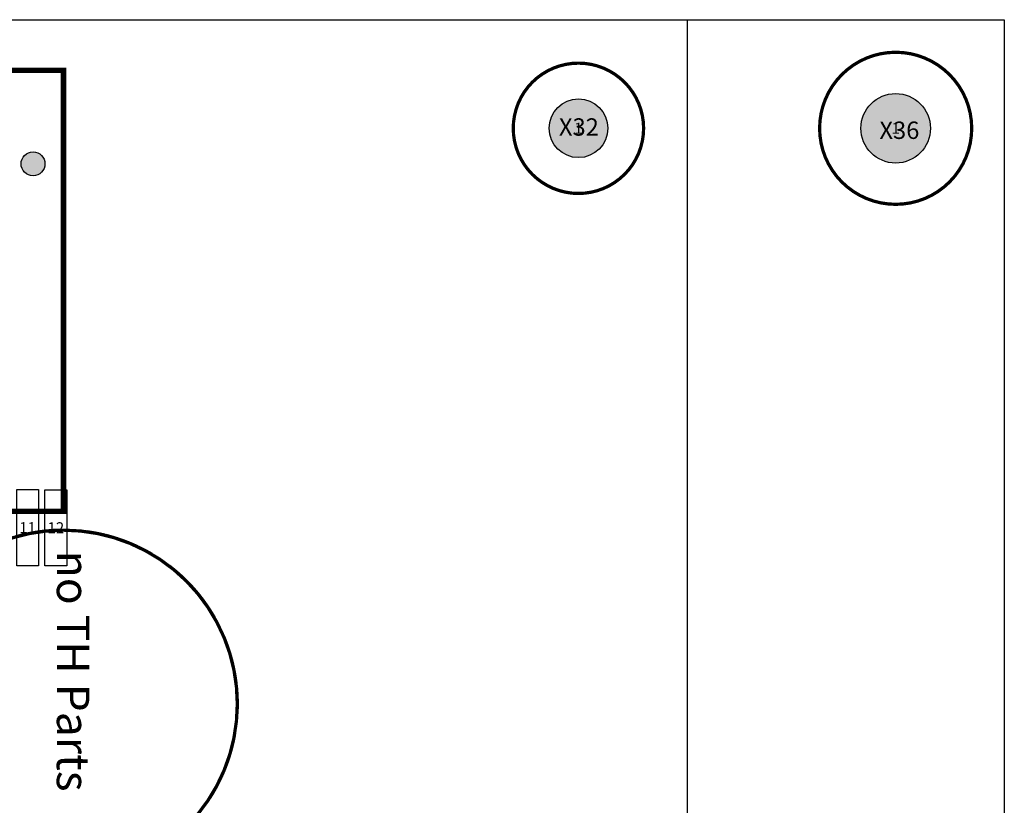
# Model space of a CAD drawing. Extents: x 0 to 220000, y -10695 to 169725.
# Drawn here: x 174686 to 220000, y 123833 to 160000 of the extents above; entities that cross this region are included whole.
import ezdxf
from ezdxf.enums import TextEntityAlignment as Align

# ---------------------------------------------------------------- set-up
doc = ezdxf.new("R2010")
doc.units = 0
doc.header["$MEASUREMENT"] = 0
for name, color, linetype in [('ASSEMBLY_OUTLINES_BTM', 170, 'CONTINUOUS'), ('ASSEMBLY_OUTLINES_TOP', 104, 'CONTINUOUS'), ('ASSEMBLY_REF_DES_TOP', 30, 'CONTINUOUS'), ('BOARD_OUTLINE', 10, 'CONTINUOUS'), ('MOUNTING_HOLES_LAYER_TOP', 104, 'CONTINUOUS'), ('PART_HOLES_LAYER_TOP', 170, 'CONTINUOUS'), ('PART_PADS_SMD_TOP', 170, 'CONTINUOUS'), ('PIN_NUMBERS_BTM', 8, 'CONTINUOUS'), ('PIN_NUMBERS_TOP', 8, 'CONTINUOUS')]:
    doc.layers.add(name, color=color, linetype=linetype)
doc.styles.add('ARIAL', font='ARIAL.TTF')
doc.styles.add('COURIER_NEW', font='COUR.TTF')
doc.styles.add('VERIBEST_GERBER_0', font='txt')

msp = doc.modelspace()

# ---------------------------------------------------------------- hatches: boundary and pattern name
at = {"layer": 'MOUNTING_HOLES_LAYER_TOP'}
h = msp.add_hatch(color=256, dxfattribs=at)
edge = h.paths.add_edge_path()
edge.add_arc((175300, 153365), 550, 0, 360)
at = {"layer": 'PART_HOLES_LAYER_TOP'}
h = msp.add_hatch(color=256, dxfattribs=at)
edge = h.paths.add_edge_path()
edge.add_arc((200400, 155000), 1350, 0, 360)
h = msp.add_hatch(color=256, dxfattribs=at)
edge = h.paths.add_edge_path()
edge.add_arc((215000, 155000), 1600, 0, 360)

# ---------------------------------------------------------------- linework, layer by layer
at = {"layer": 'ASSEMBLY_OUTLINES_BTM', "const_width": 150}
msp.add_lwpolyline([(168700, 128500, -1), (184700, 128500, -1)], format="xyb", close=True, dxfattribs=at)
at = {"layer": 'ASSEMBLY_OUTLINES_TOP'}
msp.add_lwpolyline([(83400, 55000), (83400, 160000), (205400, 160000), (205400, 55000)], close=True, dxfattribs=at)
at = {"layer": 'ASSEMBLY_OUTLINES_TOP', "const_width": 150}
for points in [[(211500, 155000, -1), (218500, 155000, -1)], [(197400, 155000, -1), (203400, 155000, -1)]]:
    msp.add_lwpolyline(points, format="xyb", close=True, dxfattribs=at)
at = {"layer": 'ASSEMBLY_OUTLINES_TOP'}
for points, const_width in [([(149300, 137365), (176700, 137365), (176700, 157665), (149300, 157665)], 250), ([(175080.469, 136334.355), (174938.284, 136303.611)], 150), ([(175223.189, 136362.508), (175080.469, 136334.355)], 150), ([(175366.398, 136388.061), (175223.189, 136362.508)], 150), ([(175510.048, 136411.006), (175366.398, 136388.061)], 150), ([(175654.091, 136431.335), (175510.048, 136411.006)], 150), ([(175798.48, 136449.041), (175654.091, 136431.335)], 150), ([(175943.167, 136464.119), (175798.48, 136449.041)], 150), ([(176088.105, 136476.564), (175943.167, 136464.119)], 150), ([(176233.244, 136486.372), (176088.105, 136476.564)], 150), ([(176378.538, 136493.538), (176233.244, 136486.372)], 150), ([(176523.939, 136498.062), (176378.538, 136493.538)], 150), ([(176669.397, 136499.941), (176523.939, 136498.062)], 150), ([(176814.866, 136499.175), (176669.397, 136499.941)], 150), ([(177905.829, 136408.601), (177761.827, 136429.219)], 150), ([(178049.433, 136385.368), (177905.829, 136408.601)], 150), ([(178192.59, 136359.527), (178049.433, 136385.368)], 150), ([(178335.254, 136331.088), (178192.59, 136359.527)], 150), ([(178477.377, 136300.059), (178335.254, 136331.088)], 150), ([(174655.708, 136234.395), (174515.411, 136195.945)], 150), ([(174796.681, 136270.288), (174655.708, 136234.395)], 150), ([(174938.284, 136303.611), (174796.681, 136270.288)], 150), ([(178618.912, 136266.452), (178477.377, 136300.059)], 150), ([(178759.813, 136230.276), (178618.912, 136266.452)], 150), ([(178900.033, 136191.544), (178759.813, 136230.276)], 150), ([(179039.525, 136150.269), (178900.033, 136191.544)], 150), ([(179178.244, 136106.465), (179039.525, 136150.269)], 150), ([(179316.143, 136060.145), (179178.244, 136106.465)], 150), ([(179453.178, 136011.325), (179316.143, 136060.145)], 150), ([(179589.301, 135960.022), (179453.178, 136011.325)], 150), ([(179724.47, 135906.252), (179589.301, 135960.022)], 150), ([(179858.639, 135850.034), (179724.47, 135906.252)], 150), ([(179991.763, 135791.385), (179858.639, 135850.034)], 150), ([(180123.798, 135730.325), (179991.763, 135791.385)], 150), ([(180254.702, 135666.874), (180123.798, 135730.325)], 150), ([(180384.43, 135601.054), (180254.702, 135666.874)], 150), ([(180512.94, 135532.886), (180384.43, 135601.054)], 150), ([(180640.19, 135462.392), (180512.94, 135532.886)], 150), ([(180766.136, 135389.596), (180640.19, 135462.392)], 150), ([(181668.627, 134769.987), (181553.798, 134859.295)], 150), ([(181781.813, 134678.605), (181668.627, 134769.987)], 150), ([(181893.319, 134585.181), (181781.813, 134678.605)], 150), ([(182003.108, 134489.744), (181893.319, 134585.181)], 150), ([(182111.143, 134392.327), (182003.108, 134489.744)], 150), ([(182217.389, 134292.961), (182111.143, 134392.327)], 150), ([(182321.811, 134191.681), (182217.389, 134292.961)], 150), ([(182424.374, 134088.518), (182321.811, 134191.681)], 150), ([(182525.044, 133983.507), (182424.374, 134088.518)], 150), ([(182623.788, 133876.683), (182525.044, 133983.507)], 150), ([(182720.573, 133768.081), (182623.788, 133876.683)], 150), ([(182815.368, 133657.738), (182720.573, 133768.081)], 150), ([(182908.141, 133545.689), (182815.368, 133657.738)], 150), ([(182998.86, 133431.972), (182908.141, 133545.689)], 150), ([(183087.498, 133316.624), (182998.86, 133431.972)], 150), ([(183174.023, 133199.683), (183087.498, 133316.624)], 150), ([(183258.407, 133081.188), (183174.023, 133199.683)], 150), ([(183340.623, 132961.179), (183258.407, 133081.188)], 150), ([(183420.643, 132839.694), (183340.623, 132961.179)], 150), ([(183498.441, 132716.775), (183420.643, 132839.694)], 150), ([(183573.991, 132592.461), (183498.441, 132716.775)], 150), ([(183647.268, 132466.794), (183573.991, 132592.461)], 150), ([(184123.767, 131481.221), (184068.332, 131615.715)], 150), ([(184176.748, 131345.741), (184123.767, 131481.221)], 150), ([(184227.256, 131209.32), (184176.748, 131345.741)], 150), ([(184275.275, 131072.004), (184227.256, 131209.32)], 150), ([(184320.79, 130933.836), (184275.275, 131072.004)], 150), ([(184363.785, 130794.865), (184320.79, 130933.836)], 150), ([(184404.245, 130655.134), (184363.785, 130794.865)], 150), ([(184442.159, 130514.691), (184404.245, 130655.134)], 150), ([(184477.512, 130373.581), (184442.159, 130514.691)], 150), ([(184510.294, 130231.852), (184477.512, 130373.581)], 150), ([(184540.493, 130089.551), (184510.294, 130231.852)], 150), ([(184568.1, 129946.723), (184540.493, 130089.551)], 150), ([(184593.105, 129803.418), (184568.1, 129946.723)], 150), ([(184615.5, 129659.681), (184593.105, 129803.418)], 150), ([(184635.278, 129515.561), (184615.5, 129659.681)], 150), ([(184652.432, 129371.106), (184635.278, 129515.561)], 150), ([(184666.957, 129226.362), (184652.432, 129371.106)], 150), ([(184678.847, 129081.378), (184666.957, 129226.362)], 150), ([(184688.099, 128936.202), (184678.847, 129081.378)], 150), ([(184694.71, 128790.881), (184688.099, 128936.202)], 150), ([(184698.677, 128645.465), (184694.71, 128790.881)], 150), ([(184700, 128500), (184698.677, 128645.465)], 150), ([(184686.808, 128040.771), (184694.136, 128193.753)], 150), ([(184694.136, 128193.753), (184698.533, 128346.848)], 150), ([(184698.533, 128346.848), (184700, 128499.999)], 150), ([(184487.961, 126670.338), (184519.942, 126812.25)], 150), ([(184519.942, 126812.25), (184549.338, 126954.719)], 150), ([(184549.338, 126954.719), (184576.138, 127097.7)], 150), ([(184376.612, 126248.419), (184416.284, 126388.376)], 150), ([(184416.284, 126388.376), (184453.404, 126529.031)], 150), ([(184453.404, 126529.031), (184487.961, 126670.338)], 150), ([(184242.425, 125833.2), (184289.668, 125970.785)], 150), ([(184289.668, 125970.785), (184334.403, 126109.207)], 150), ([(184334.403, 126109.207), (184376.612, 126248.419)], 150), ([(184085.797, 125425.915), (184140.472, 125560.719)], 150), ([(184140.472, 125560.719), (184192.687, 125696.496)], 150), ([(184192.687, 125696.496), (184242.425, 125833.2)], 150), ([(183842.867, 124897.3), (183907.194, 125027.775)], 150), ([(183907.194, 125027.775), (183969.139, 125159.399)], 150), ([(183969.139, 125159.399), (184028.679, 125292.126)], 150), ([(184028.679, 125292.126), (184085.797, 125425.915)], 150), ([(183635.803, 124513.193), (183707.149, 124639.967)], 150), ([(183707.149, 124639.967), (183776.178, 124768.017)], 150), ([(183776.178, 124768.017), (183842.867, 124897.3)], 150), ([(183408.104, 124140.948), (183486.256, 124263.643)], 150), ([(183486.256, 124263.643), (183562.164, 124387.738)], 150), ([(183562.164, 124387.738), (183635.803, 124513.193)], 150)]:
    msp.add_lwpolyline(points, dxfattribs=dict(at, const_width=const_width))
at = {"layer": 'BOARD_OUTLINE'}
msp.add_lwpolyline([(0, 0), (0, 160000), (220000, 160000), (220000, 0)], close=True, dxfattribs=at)
at = {"layer": 'MOUNTING_HOLES_LAYER_TOP'}
msp.add_circle((175300, 153365), 550, dxfattribs=at)
at = {"layer": 'PART_HOLES_LAYER_TOP'}
for centre, radius in [((200400, 155000), 1350), ((215000, 155000), 1600)]:
    msp.add_circle(centre, radius, dxfattribs=at)
at = {"layer": 'PART_PADS_SMD_TOP'}
for points in [[(174550, 134865), (174550, 138365), (175550, 138365), (175550, 134865)], [(175850, 134860), (175850, 138360), (176850, 138360), (176850, 134860)]]:
    msp.add_lwpolyline(points, close=True, dxfattribs=at)

# ---------------------------------------------------------------- texts
at = {"layer": 'ASSEMBLY_OUTLINES_TOP', "style": 'VERIBEST_GERBER_0'}
msp.add_text('no TH Parts', height=1500, rotation=270, dxfattribs=at).set_placement((177896, 135556), align=Align.TOP_LEFT)
at = {"layer": 'ASSEMBLY_REF_DES_TOP', "style": 'ARIAL'}
for s, p in [('X32', (201340, 154410)), ('X36', (216090, 154260))]:
    msp.add_text(s, height=800, dxfattribs=at).set_placement(p, align=Align.BOTTOM_RIGHT)
at = {"layer": 'PIN_NUMBERS_BTM', "style": 'COURIER_NEW'}
for s, p in [('1', (200400, 155000)), ('1', (215000, 155000)), ('11', (175050, 136615)), ('12', (176350, 136610))]:
    msp.add_text(s, height=508, dxfattribs=at).set_placement(p, align=Align.MIDDLE_CENTER)
at = {"layer": 'PIN_NUMBERS_TOP', "style": 'COURIER_NEW'}
for s, p in [('1', (200400, 155000)), ('1', (215000, 155000)), ('11', (175050, 136615)), ('12', (176350, 136610))]:
    msp.add_text(s, height=508, dxfattribs=at).set_placement(p, align=Align.MIDDLE_CENTER)

doc.saveas('drawing.dxf')
